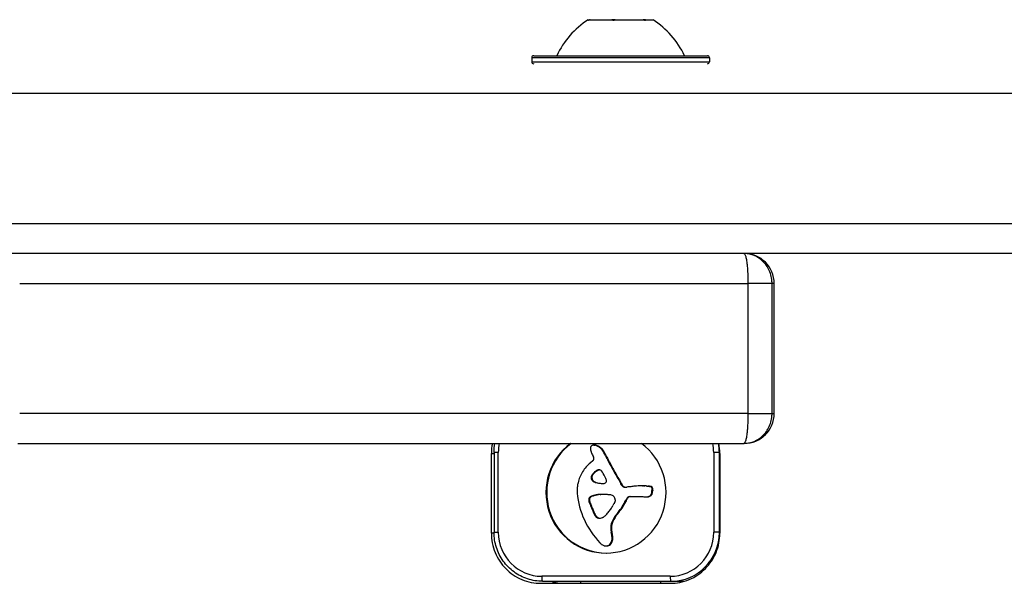
# Model space of a CAD drawing. Units: millimetres. Extents: x -4246 to 3905, y -4451 to 2691.
# Drawn here: x -106 to -7, y 153 to 210 of the extents above; entities that cross this region are included whole.
import ezdxf

# ---------------------------------------------------------------- set-up
doc = ezdxf.new("R2010")
doc.units = ezdxf.units.MM
doc.header["$LTSCALE"] = 100
doc.layers.add('SW_Toestellen', color=2, linetype='Continuous')

msp = doc.modelspace()

# ---------------------------------------------------------------- linework, layer by layer
at = {"layer": 'SW_Toestellen'}
for p, q in [((-48.69, 209.774), (-48.591, 209.774)), ((-48.591, 209.774), (-48.565, 209.774)), ((-48.565, 209.774), (-48.565, 209.732)), ((-48.484, 209.774), (-48.565, 209.774)), ((-48.484, 209.774), (-46.325, 209.774)), ((-45.976, 209.774), (-46.325, 209.774)), ((-45.976, 209.774), (-43.174, 209.774)), ((-42.945, 209.774), (-43.174, 209.774)), ((-42.945, 209.774), (-42.932, 209.774)), ((-42.945, 209.774), (-42.945, 209.711)), ((-42.932, 209.774), (-42.19, 209.774)), ((-54.14, 206.174), (-36.74, 206.174)), ((-54.34, 205.974), (-54.34, 205.574)), ((-36.54, 205.974), (-54.34, 205.974)), ((-54.34, 205.574), (-36.54, 205.574)), ((-36.54, 205.974), (-36.54, 205.574)), ((44.227, 202.374), (-278.466, 202.374)), ((-278.466, 189.374), (44.227, 189.374)), ((-278.466, 189.374), (44.227, 189.374)), ((43.238, 186.374), (-276.642, 186.374)), ((-105.607, 183.374), (-32.693, 183.374)), ((-105.607, 183.374), (-32.693, 183.374)), ((-30.277, 183.374), (-32.693, 183.374)), ((-32.693, 183.374), (-32.693, 170.374)), ((-30.277, 183.374), (-32.693, 183.374)), ((-30.057, 183.374), (-30.277, 183.374)), ((-30.277, 170.374), (-30.277, 183.374)), ((-30.057, 183.374), (-30.277, 183.374)), ((-30.057, 170.374), (-30.057, 183.374)), ((-32.693, 170.374), (-105.607, 170.374)), ((-32.693, 170.374), (-105.607, 170.374)), ((-32.693, 170.374), (-30.277, 170.374)), ((-32.693, 170.374), (-30.277, 170.374)), ((-30.277, 170.374), (-30.057, 170.374)), ((-30.277, 170.374), (-30.057, 170.374)), ((-105.786, 167.374), (-33.114, 167.374)), ((-48.116, 167.205), (-48.043, 167.205)), ((-48.069, 167.203), (-47.996, 167.203)), ((-47.9, 167.163), (-47.826, 167.163)), ((-47.739, 167.091), (-47.666, 167.091)), ((-47.59, 167.002), (-47.517, 167.002)), ((-47.451, 166.897), (-47.378, 166.897)), ((-47.398, 166.852), (-47.325, 166.852)), ((-47.348, 166.803), (-47.275, 166.803)), ((-47.316, 166.768), (-47.243, 166.768)), ((-47.288, 166.73), (-47.215, 166.73)), ((-33.057, 167.374), (-33.114, 167.374)), ((-58.382, 158.374), (-58.382, 166.374)), ((-58.382, 166.374), (-58.111, 166.374)), ((-57.684, 166.474), (-58.111, 166.474)), ((-58.111, 166.474), (-58.111, 158.474)), ((-57.684, 158.474), (-57.684, 166.474)), ((-46.955, 166.135), (-46.881, 166.135)), ((-46.798, 165.831), (-46.725, 165.831)), ((-35.551, 166.474), (-36.118, 166.474)), ((-36.118, 166.474), (-36.118, 158.474)), ((-35.551, 158.474), (-35.551, 166.474)), ((-35.551, 166.474), (-35.504, 166.474)), ((-35.503, 166.374), (-35.503, 158.374)), ((-48.232, 165.624), (-48.465, 165.443)), ((-47.837, 164.653), (-47.764, 164.653)), ((-47.77, 164.688), (-47.697, 164.688)), ((-47.699, 164.715), (-47.626, 164.715)), ((-47.635, 164.731), (-47.562, 164.731)), ((-46.641, 165.527), (-46.568, 165.527)), ((-48.39, 164.024), (-48.317, 164.024)), ((-48.376, 163.824), (-48.303, 163.824)), ((-48.35, 163.764), (-48.277, 163.764)), ((-48.316, 163.708), (-48.243, 163.708)), ((-48.311, 164.211), (-48.238, 164.211)), ((-48.3, 163.686), (-48.227, 163.686)), ((-48.282, 163.665), (-48.209, 163.665)), ((-48.098, 164.459), (-48.025, 164.459)), ((-46.076, 164.488), (-46.003, 164.488)), ((-48.213, 163.596), (-48.14, 163.596)), ((-48.131, 163.542), (-48.058, 163.542)), ((-48.026, 163.493), (-47.952, 163.493)), ((-47.915, 163.456), (-47.842, 163.456)), ((-47.656, 163.398), (-47.583, 163.398)), ((-47.392, 163.368), (-47.319, 163.368)), ((-47.157, 163.353), (-47.134, 163.353)), ((-45.48, 163.466), (-45.406, 163.466)), ((-45.366, 163.22), (-45.293, 163.22)), ((-45.168, 163.04), (-45.095, 163.04)), ((-45.095, 163.01), (-45.022, 163.01)), ((-45.018, 162.996), (-44.945, 162.996)), ((-43.234, 163.121), (-43.161, 163.121)), ((-43.094, 163.12), (-43.021, 163.12)), ((-42.836, 163.103), (-42.763, 163.103)), ((-42.695, 163.087), (-42.622, 163.087)), ((-42.553, 163.07), (-42.48, 163.07)), ((-42.505, 163.063), (-42.432, 163.063)), ((-42.436, 163.048), (-42.363, 163.048)), ((-42.295, 162.704), (-42.222, 162.704)), ((-42.291, 162.873), (-42.218, 162.873)), ((-42.29, 162.762), (-42.217, 162.762)), ((-42.289, 162.819), (-42.216, 162.819)), ((-48.634, 161.704), (-48.56, 161.704)), ((-48.541, 161.971), (-48.468, 161.971)), ((-48.291, 162.117), (-48.218, 162.117)), ((-48.157, 162.151), (-48.084, 162.151)), ((-48.024, 162.188), (-47.951, 162.188)), ((-47.873, 162.224), (-47.8, 162.224)), ((-47.72, 162.25), (-47.647, 162.25)), ((-47.485, 162.27), (-47.412, 162.27)), ((-44.879, 161.755), (-44.806, 161.755)), ((-44.831, 161.864), (-44.758, 161.864)), ((-44.556, 162.051), (-43.199, 162.051)), ((-42.914, 162.026), (-42.841, 162.026)), ((-42.891, 162.026), (-42.818, 162.026)), ((-42.777, 162.034), (-42.704, 162.034)), ((-42.665, 162.056), (-42.592, 162.056)), ((-42.518, 162.12), (-42.445, 162.12)), ((-42.403, 162.229), (-42.33, 162.229)), ((-42.344, 162.347), (-42.271, 162.347)), ((-42.314, 162.477), (-42.24, 162.477)), ((-42.306, 162.538), (-42.233, 162.538)), ((-42.302, 162.599), (-42.229, 162.599)), ((-42.299, 162.652), (-42.226, 162.652)), ((-48.605, 161.54), (-48.532, 161.54)), ((-48.542, 161.386), (-48.469, 161.386)), ((-48.441, 161.133), (-48.367, 161.133)), ((-48.389, 161.007), (-48.316, 161.007)), ((-48.337, 160.881), (-48.264, 160.881)), ((-48.263, 160.701), (-48.19, 160.701)), ((-45.365, 160.903), (-45.292, 160.903)), ((-44.999, 161.512), (-44.926, 161.512)), ((-48.188, 160.521), (-48.115, 160.521)), ((-48.022, 160.169), (-47.949, 160.169)), ((-47.688, 159.909), (-47.614, 159.909)), ((-45.798, 160.339), (-45.725, 160.339)), ((-46.293, 159.559), (-46.22, 159.559)), ((-58.11, 158.374), (-58.382, 158.374)), ((-58.111, 158.474), (-57.684, 158.474)), ((-46.409, 158.672), (-46.336, 158.672)), ((-46.375, 158.495), (-46.301, 158.495)), ((-46.339, 158.318), (-46.266, 158.318)), ((-46.306, 158.1), (-46.233, 158.1)), ((-46.294, 157.879), (-46.221, 157.879)), ((-35.551, 158.474), (-36.118, 158.474)), ((-35.503, 158.474), (-35.551, 158.474)), ((-46.907, 157.112), (-46.834, 157.112)), ((-46.87, 157.113), (-46.797, 157.113)), ((-46.791, 157.124), (-46.718, 157.124)), ((-46.714, 157.149), (-46.641, 157.149)), ((-46.522, 157.274), (-46.449, 157.274)), ((-46.383, 157.456), (-46.31, 157.456)), ((-46.314, 157.662), (-46.241, 157.662)), ((-40.471, 154.074), (-53.332, 154.074)), ((-53.432, 153.374), (-40.458, 153.374)), ((-53.258, 153.574), (-40.398, 153.574)), ((-49.44, 153.574), (-49.44, 153.374)), ((-41.44, 153.574), (-41.44, 153.374)), ((-40.398, 153.574), (-39.07, 153.574))]:
    msp.add_line(p, q, dxfattribs=at)
for centre, radius, start, end in [((-43.735, 202.261), 9, 123.40234, 154.22581), ((-47.145, 202.261), 9, 25.77419, 56.59766), ((-54.14, 205.974), 0.2, 90, 180), ((-36.74, 205.974), 0.2, 0, 90), ((-54.14, 205.574), 0.2, 180, 270), ((-36.74, 205.574), 0.2, 270, 0), ((-33.057, 183.374), 3, 0, 90), ((-33.057, 170.374), 3, 270, 0)]:
    msp.add_arc(centre, radius, start, end, dxfattribs=at)
for centre, major_axis, ratio, start_param, end_param in [((-53.332, 166.474), (0, 4.4), 0.989265, 1.364797, 1.570796), ((-46.901, 162.474), (0, -6.076), 0.989265, 3.774348, 8.792022), ((-46.828, 162.474), (0, -6.076), 0.989265, 3.774348, 6.277108), ((-47.848, 166.851), (-0.059, -0.614), 0.989455, 4.712389, 4.848801), ((-47.589, 166.862), (0, -0.879), 0.989265, 4.754469, 4.973946), ((-48.07, 166.872), (-0.12, -0.372), 0.991244, 4.712389, 4.927174), ((-48.141, 166.895), (-0.168, -0.267), 0.995245, 4.712389, 4.959946), ((-46.603, 167.129), (0, -1.91), 0.989265, 4.973946, 5.075231), ((-48.178, 166.919), (-0.178, 0.203), 0.998736, 0, 0.28746), ((-48.15, 166.887), (-0.072, 0.305), 0.990425, 0, 0.491504), ((-48.116, 166.742), (0.047, 0.46), 0.989487, 0, 0.337136), ((-48.141, 166.498), (0.241, 0.665), 0.991799, 0, 0.249417), ((-48.043, 166.742), (0.047, 0.46), 0.989487, 0, 0.101979), ((-48.068, 166.498), (0.241, 0.665), 0.991799, 0, 0.249417), ((-48.362, 165.887), (0, 1.359), 0.989265, 5.801387, 5.93179), ((-48.289, 165.887), (0, 1.359), 0.989265, 5.801387, 5.93179), ((-48.486, 165.647), (0, 1.629), 0.989265, 5.693694, 5.801387), ((-48.413, 165.647), (0, 1.629), 0.989265, 5.693694, 5.801387), ((-48.574, 165.514), (0, 1.79), 0.989265, 5.595645, 5.693694), ((-48.501, 165.514), (0, 1.79), 0.989265, 5.595645, 5.693694), ((-48.452, 165.665), (0, 1.595), 0.989265, 5.551824, 5.595645), ((-48.103, 166.058), (0, 1.067), 0.989265, 5.486316, 5.551824), ((-48.379, 165.665), (0, 1.595), 0.989265, 5.551824, 5.595645), ((-48.004, 166.156), (-0.613, 0.688), 0.99864, 4.712389, 4.764139), ((-48.03, 166.058), (0, 1.067), 0.989265, 5.486316, 5.551824), ((-47.525, 166.582), (-0.149, 0.239), 0.995166, 4.712389, 4.881966), ((-54.787, 162.041), (0, 8.913), 0.989265, 5.189584, 5.266313), ((-47.931, 166.156), (-0.613, 0.688), 0.99864, 4.712389, 4.764139), ((-47.452, 166.582), (-0.149, 0.239), 0.995166, 4.712389, 4.881966), ((-54.714, 162.041), (0, 8.913), 0.989265, 5.189584, 5.266313), ((-40.471, 166.474), (0, -4.4), 0.989265, 1.570796, 1.776796), ((-40.398, 166.474), (0, 4.9), 0.989265, 4.712389, 4.897111), ((-45.897, 167.4), (0, -2.674), 0.989265, 5.075231, 5.170818), ((-46.143, 167.277), (0, -2.397), 0.989265, 5.170818, 5.265139), ((-48.413, 165.861), (0.158, -0.254), 0.995169, 0.102316, 1.570796), ((18.471, 200.28), (0, 74.43), 0.989265, 2.04739, 2.051994), ((18.544, 200.28), (0, 74.43), 0.989265, 2.04739, 2.051994), ((18.471, 200.28), (0, 74.43), 0.989265, 2.051994, 2.056598), ((18.544, 200.28), (0, 74.43), 0.989265, 2.051994, 2.056598), ((-46.01, 162.487), (0, -3.859), 0.989265, 3.839892, 4.152059), ((-47.183, 163.478), (0, 1.348), 0.989265, 0.512599, 0.756126), ((-47.11, 163.478), (0, 1.348), 0.989265, 0.512599, 0.756126), ((-47.396, 163.861), (-0.441, 0.792), 0.994415, 6.199277, 6.283185), ((-47.513, 164.119), (-0.257, 0.569), 0.992962, 6.161352, 6.283185), ((-47.323, 163.861), (-0.441, 0.792), 0.994415, 6.199277, 6.283185), ((-47.547, 164.227), (-0.153, 0.488), 0.991216, 6.151498, 6.283185), ((-47.44, 164.119), (-0.257, 0.569), 0.992962, 6.161352, 6.283185), ((-47.576, 164.393), (-0.059, 0.338), 0.989914, 6.087253, 6.283185), ((-47.474, 164.227), (-0.153, 0.488), 0.991216, 6.151498, 6.283185), ((-47.574, 164.481), (0.005, 0.255), 0.989275, 5.778273, 6.283185), ((-47.503, 164.393), (-0.059, 0.338), 0.989914, 6.221215, 6.283185), ((-47.588, 164.456), (0.141, 0.246), 0.994657, 5.828752, 6.283185), ((-14.988, 182.422), (0, 36.183), 0.989265, 2.056598, 2.089379), ((-14.914, 182.422), (0, 36.183), 0.989265, 2.056598, 2.089379), ((-46.182, 162.596), (0, -3.654), 0.989265, 4.152059, 4.48144), ((-48.017, 163.95), (-0.127, 0.362), 0.991569, 1.042277, 1.570796), ((-47.919, 163.931), (0.094, 0.475), 0.99006, 1.148812, 1.570796), ((-47.958, 163.971), (-0.208, 0.394), 0.993858, 1.423594, 1.570796), ((-47.931, 163.986), (-0.278, 0.386), 0.996486, 1.433157, 1.570796), ((-47.944, 163.95), (-0.127, 0.362), 0.991569, 1.042277, 1.570796), ((-47.846, 163.931), (0.094, 0.475), 0.99006, 1.148812, 1.570796), ((-47.852, 164.043), (-0.358, 0.449), 0.997472, 1.523043, 1.570796), ((-46.977, 163.257), (0, 1.652), 0.989265, 0.756126, 0.955155), ((-47.885, 163.971), (-0.208, 0.394), 0.993858, 1.423594, 1.570796), ((-48.127, 163.824), (-0.155, -0.158), 0.999891, 6.159758, 6.283185), ((-47.987, 163.894), (-0.226, -0.298), 0.997181, 6.020673, 6.283185), ((-47.858, 163.986), (-0.278, 0.386), 0.996486, 1.433157, 1.570796), ((-47.779, 164.043), (-0.358, 0.449), 0.997472, 1.523043, 1.570796), ((-46.904, 163.257), (0, 1.652), 0.989265, 0.756126, 0.955155), ((-48.054, 163.824), (-0.155, -0.158), 0.999891, 6.159758, 6.283185), ((-47.914, 163.894), (-0.226, -0.298), 0.997181, 6.020673, 6.283185), ((-82.406, 140.855), (0, -42.66), 0.989265, 2.146367, 2.161485), ((-47.145, 163.653), (0.12, -0.274), 0.992655, 5.835774, 7.853982), ((-549.723, -56.782), (0, -554.093), 0.989265, 1.980182, 1.980779), ((-11.183, 184.617), (0, 40.611), 0.989265, 2.089379, 2.118587), ((-11.11, 184.617), (0, 40.611), 0.989265, 2.089379, 2.118587), ((-45.735, 162.591), (0, -4.108), 0.989265, 4.68838, 4.724123), ((-46.364, 162.607), (0, -3.472), 0.989265, 4.580374, 4.68838), ((-46.051, 162.565), (0, -3.791), 0.989265, 4.48144, 4.580374), ((-47.823, 164.112), (-0.308, -0.57), 0.994201, 6.130945, 6.283185), ((-47.75, 164.112), (-0.308, -0.57), 0.994201, 6.130945, 6.283185), ((-47.724, 164.294), (0, -0.857), 0.989265, 5.782366, 5.919655), ((-47.651, 164.294), (0, -0.857), 0.989265, 5.782366, 5.919655), ((-47.516, 164.847), (0, -1.449), 0.989265, 5.919655, 6.000922), ((-47.443, 164.847), (0, -1.449), 0.989265, 5.919655, 6.000922), ((-47.362, 165.383), (0, -2.007), 0.989265, 6.000922, 6.13456), ((-47.289, 165.383), (0, -2.007), 0.989265, 6.000922, 6.13456), ((-47.068, 167.365), (0, -4.011), 0.989265, 6.13456, 6.201495), ((-46.995, 167.365), (0, -4.011), 0.989265, 6.13456, 6.201495), ((-46.951, 168.815), (0, -5.465), 0.989265, 6.201495, 6.24516), ((-46.878, 168.815), (0, -5.465), 0.989265, 6.201495, 6.239273), ((-44.741, 163.664), (-0.446, 0.628), 0.996346, 1.216763, 1.570796), ((-44.668, 163.664), (-0.446, 0.628), 0.996346, 1.216763, 1.570796), ((-44.885, 163.561), (-0.283, -0.521), 0.994217, 5.826441, 6.283185), ((-44.812, 163.561), (-0.283, -0.521), 0.994217, 5.826441, 6.283185), ((-45.004, 163.342), (-0.092, -0.332), 0.990809, 6.053527, 6.283185), ((-44.93, 163.342), (-0.092, -0.332), 0.990809, 6.053527, 6.283185), ((-44.981, 163.426), (-0.038, -0.43), 0.989431, 6.09927, 6.283185), ((-44.908, 163.426), (-0.038, -0.43), 0.989431, 6.09927, 6.283185), ((-44.96, 163.66), (0.04, -0.666), 0.989345, 6.13416, 6.283185), ((-44.887, 163.66), (-0.037, -0.666), 0.989331, 6.250462, 6.283185), ((-45.048, 165.115), (0, -2.124), 0.989265, 0.06089, 0.107757), ((-42.834, 133.323), (0, 29.749), 0.989265, 0.053311, 0.067598), ((-36.897, 124.454), (0, 39.314), 0.989265, 0.184415, 0.194197), ((-42.799, 133.886), (0, 29.241), 0.989265, 0.030803, 0.0425), ((-43.237, 148.235), (0, 14.886), 0.989265, 0.007828, 0.030803), ((-43.234, 147.867), (0, 15.254), 0.989265, 6.273895, 6.291014), ((-43.161, 147.867), (0, 15.254), 0.989265, 6.273895, 6.283185), ((-43.115, 160.851), (0, 2.269), 0.989265, 6.158958, 6.273895), ((-43.042, 160.851), (0, 2.269), 0.989265, 6.158958, 6.273895), ((-42.101, 169.058), (0, -6.002), 0.989265, 6.158958, 6.182981), ((-42.028, 169.058), (0, -6.002), 0.989265, 6.158958, 6.182981), ((-43.192, 158.091), (0, 5.021), 0.989265, 6.154268, 6.182981), ((-43.119, 158.091), (0, 5.021), 0.989265, 6.154268, 6.182981), ((-42.776, 161.334), (0, 1.751), 0.989265, 6.126435, 6.154268), ((-42.606, 162.418), (0.17, 0.63), 0.99075, 0, 0.10999), ((-42.703, 161.334), (0, 1.751), 0.989265, 6.126435, 6.154268), ((-42.488, 162.855), (-0.018, 0.199), 0.989432, 4.712389, 5.928083), ((-42.533, 162.418), (0.17, 0.63), 0.99075, 0, 0.10999), ((-42.415, 162.855), (-0.018, 0.199), 0.989432, 4.712389, 5.928083), ((-40.97, 162.581), (0, 1.345), 0.989265, 1.479023, 1.518142), ((-44.423, 162.902), (0, 2.161), 0.989265, 4.620616, 4.647321), ((-42.889, 162.819), (0, 0.607), 0.989265, 4.712389, 4.800893), ((-43.168, 162.819), (0, 0.888), 0.989265, 4.647321, 4.712246), ((-40.897, 162.581), (0, 1.345), 0.989265, 1.479023, 1.518142), ((-44.35, 162.902), (0, 2.161), 0.989265, 4.620616, 4.647321), ((-42.816, 162.819), (0, 0.607), 0.989265, 4.712389, 4.800893), ((-43.094, 162.819), (0, 0.888), 0.989265, 4.647321, 4.712246), ((-48.461, 162.559), (0, -1.352), 0.989265, 4.724123, 4.832659), ((-42.219, 163.053), (0, -7.679), 0.989265, 4.797859, 5.161288), ((-48.272, 161.726), (-0.022, 0.366), 0.989338, 0.778708, 1.570796), ((-47.912, 161.747), (-0.209, 0.699), 0.990977, 1.342436, 1.570796), ((-48.199, 161.726), (-0.022, 0.366), 0.989338, 0.778708, 1.570796), ((-47.839, 161.747), (-0.209, 0.699), 0.990977, 1.342436, 1.570796), ((-48.192, 161.653), (0.318, 0.349), 0.998884, 0.947099, 1.570796), ((-48.119, 161.653), (0.318, 0.349), 0.998884, 0.947099, 1.570796), ((-48.786, 164.42), (0, -2.357), 0.989265, 0.213516, 0.272763), ((-48.712, 164.42), (0, -2.357), 0.989265, 0.213516, 0.272763), ((-44.418, 148.637), (0, 14.032), 0.989265, 0.262808, 0.272763), ((-44.345, 148.637), (0, 14.032), 0.989265, 0.262808, 0.272763), ((-47.324, 159.559), (0, 2.722), 0.989265, 0.205151, 0.262808), ((-47.251, 159.559), (0, 2.722), 0.989265, 0.205151, 0.262808), ((-47.46, 160.217), (0, 2.05), 0.989265, 0.128613, 0.205151), ((-47.387, 160.217), (0, 2.05), 0.989265, 0.128613, 0.205151), ((-47.389, 159.659), (0, 2.612), 0.989265, 0.037279, 0.128613), ((-47.316, 159.659), (0, 2.612), 0.989265, 0.037279, 0.128613), ((-47.309, 157.507), (0, 4.766), 0.989265, 6.270373, 6.320464), ((-47.236, 157.507), (0, 4.766), 0.989265, 0.007749, 0.037279), ((-47.335, 155.474), (0, 6.799), 0.989265, 6.213094, 6.270373), ((-47.85, 148.055), (0, 14.237), 0.989265, 6.185734, 6.213094), ((-46.543, 161.569), (0.063, 0.655), 0.989468, 5.823861, 6.283185), ((-46.432, 161.747), (0.233, 0.38), 0.995196, 5.620845, 6.283185), ((-47.825, 161.227), (0, -1.948), 0.989265, 1.895242, 1.925097), ((-46.937, 161.529), (0, -1.001), 0.989265, 1.837138, 1.895242), ((-46.69, 161.597), (0, -0.742), 0.989265, 1.776159, 1.837138), ((-46.406, 161.657), (0.092, -0.439), 0.990154, 1.470025, 1.570796), ((-46.286, 161.669), (0.035, -0.325), 0.989498, 1.345033, 1.570796), ((-50.885, 164.638), (0, 6.721), 0.989265, 4.228674, 4.269016), ((-50.812, 164.638), (0, 6.721), 0.989265, 4.228674, 4.269016), ((-46.742, 162.649), (0, 2.085), 0.989265, 4.269016, 4.326389), ((-44.556, 161.751), (0.114, 0.277), 0.992297, 0.386, 1.570796), ((-46.669, 162.649), (0, 2.085), 0.989265, 4.269016, 4.326389), ((-44.483, 161.751), (0.114, 0.277), 0.992297, 0.386, 1.570796), ((-42.837, 164.384), (0, -2.361), 0.989265, 6.127535, 6.193717), ((-42.914, 163.512), (0, -1.486), 0.989265, 6.193717, 6.298839), ((-42.91, 163.21), (0, -1.184), 0.989265, 0.015653, 0.11362), ((-42.841, 163.512), (0, -1.486), 0.989265, 0, 0.015653), ((-42.837, 163.21), (0, -1.184), 0.989265, 0.015653, 0.11362), ((-42.862, 162.791), (0, -0.762), 0.989265, 0.11362, 0.265643), ((-42.789, 162.791), (0, -0.762), 0.989265, 0.11362, 0.265643), ((-42.811, 162.598), (0.146, -0.542), 0.990738, 0, 0.288011), ((-42.738, 162.598), (0.146, -0.542), 0.990738, 0, 0.288011), ((-42.727, 162.461), (0.209, -0.341), 0.995187, 0, 0.400954), ((-42.654, 162.461), (0.209, -0.341), 0.995187, 0, 0.400954), ((-42.764, 162.488), (0.26, 0.363), 0.996423, 4.712389, 5.009133), ((-43.074, 162.591), (0, 0.777), 0.989265, 4.392945, 4.564806), ((-42.691, 162.488), (0.26, 0.363), 0.996423, 4.712389, 5.009133), ((-43.367, 162.635), (0, 1.076), 0.989265, 4.564806, 4.621808), ((-44.498, 162.739), (0, 2.224), 0.989265, 4.621808, 4.64939), ((-47.325, 162.919), (0, 5.088), 0.989265, 4.64939, 4.659734), ((-43, 162.591), (0, 0.777), 0.989265, 4.392945, 4.564806), ((-43.293, 162.635), (0, 1.076), 0.989265, 4.564806, 4.621808), ((-44.425, 162.739), (0, 2.224), 0.989265, 4.621808, 4.64939), ((-47.252, 162.919), (0, 5.088), 0.989265, 4.64939, 4.659734), ((-47.869, 161.76), (-0.376, 0.677), 0.994219, 1.355831, 1.570796), ((-20.368, 172.768), (0, 30.67), 0.989265, 1.950985, 1.959888), ((-47.795, 161.76), (-0.376, 0.677), 0.994219, 1.355831, 1.570796), ((-20.295, 172.768), (0, 30.67), 0.989265, 1.950985, 1.959888), ((-11.02, 176.642), (0, 40.882), 0.989265, 1.959888, 1.963227), ((-11.02, 176.642), (0, 40.882), 0.989265, 1.963227, 1.966566), ((-10.947, 176.642), (0, 40.882), 0.989265, 1.959888, 1.963227), ((1823.812, 951.582), (0, 2051.007), 0.989265, 1.966566, 1.966661), ((-10.947, 176.642), (0, 40.882), 0.989265, 1.963227, 1.966566), ((1823.885, 951.582), (0, 2051.007), 0.989265, 1.966566, 1.966661), ((1823.812, 951.583), (0, 2051.007), 0.989265, 1.966661, 1.966757), ((1823.885, 951.582), (0, 2051.007), 0.989265, 1.966661, 1.966757), ((-50.487, 163.6), (0, -4.971), 0.989265, 0.887066, 0.972424), ((-50.314, 163.48), (0, -4.759), 0.989265, 0.972424, 1.061582), ((-42.548, 159.097), (0, -4.232), 0.989265, 4.170371, 4.203175), ((100.777, 71.854), (0, -173.352), 0.989265, 4.169971, 4.170371), ((100.777, 71.854), (0, -173.352), 0.989265, 4.16957, 4.169971), ((-49.414, 163.442), (0, -3.955), 0.989265, 1.027978, 1.040413), ((-47.08, 162.059), (0, -1.221), 0.989265, 1.040413, 1.080697), ((-46.724, 161.867), (-0.349, -0.732), 0.993152, 1.521007, 1.570796), ((-46.399, 161.712), (-0.155, -0.421), 0.991783, 1.48076, 1.570796), ((-46.281, 161.669), (-0.039, -0.32), 0.989577, 1.341695, 1.570796), ((-50.915, 164.806), (0, 6.835), 0.989265, 3.999975, 4.104427), ((-50.842, 164.806), (0, 6.835), 0.989265, 3.999975, 4.104427), ((-50.029, 164.183), (0, 5.744), 0.989265, 4.104427, 4.228674), ((-49.956, 164.183), (0, 5.744), 0.989265, 4.104427, 4.228674), ((-40.643, 163.82), (0, -9.448), 0.989265, 5.161288, 5.457776), ((-44.654, 162.014), (0, 3.873), 0.989265, 1.966757, 2.067518), ((-44.581, 162.014), (0, 3.873), 0.989265, 1.966757, 2.067518), ((-47.565, 160.419), (-0.123, -0.511), 0.990459, 5.447755, 6.283185), ((-47.492, 160.419), (-0.123, -0.511), 0.990459, 5.447755, 6.283185), ((-47.523, 160.593), (0.272, -0.649), 0.992521, 5.64379, 6.283185), ((-47.45, 160.593), (0, -0.705), 0.989265, 6.04454, 6.230754), ((-47.496, 160.529), (0.317, -0.548), 0.994713, 6.155245, 6.283185), ((-47.683, 160.853), (0, -1.01), 0.989265, 0.528691, 0.609149), ((-47.809, 161.036), (0, -1.233), 0.989265, 0.609149, 0.685677), ((-48.168, 161.479), (0, -1.806), 0.989265, 0.685677, 0.737941), ((-48.507, 161.856), (0, -2.315), 0.989265, 0.737941, 0.831386), ((-49.655, 162.915), (0, -3.886), 0.989265, 0.831386, 0.887066), ((-43.349, 158.2), (0, 3.271), 0.989265, 0.858382, 1.142544), ((-43.276, 158.2), (0, 3.271), 0.989265, 0.858382, 1.142544), ((-44.916, 158.924), (0, 1.53), 0.989265, 1.142544, 1.736333), ((-44.843, 158.924), (0, 1.53), 0.989265, 1.142544, 1.736333), ((-53.332, 158.474), (0, -4.4), 0.989265, 4.712389, 6.283185), ((-43.142, 159.224), (0, 3.348), 0.989265, 1.736333, 1.79018), ((-51.11, 157.427), (0, 4.905), 0.989265, 4.895008, 4.931773), ((-49.718, 157.687), (0, 3.473), 0.989265, 4.831393, 4.895008), ((-43.069, 159.224), (0, 3.348), 0.989265, 1.736333, 1.79018), ((-47.561, 157.891), (0, 1.28), 0.989265, 4.532887, 4.703758), ((-48.005, 157.894), (0, 1.729), 0.989265, 4.703758, 4.831393), ((-51.037, 157.427), (0, 4.905), 0.989265, 4.895008, 4.931773), ((-49.645, 157.687), (0, 3.473), 0.989265, 4.831393, 4.895008), ((-47.488, 157.891), (0, 1.28), 0.989265, 4.532887, 4.703758), ((-47.932, 157.894), (0, 1.729), 0.989265, 4.703758, 4.831393), ((-40.471, 158.474), (0, -4.4), 0.989265, 0, 1.570796), ((-40.398, 158.474), (0, -4.9), 0.989265, 0, 1.570796), ((-46.72, 158.15), (0, -1.089), 0.989265, 5.457776, 5.703885), ((-46.878, 157.906), (-0.431, -0.666), 0.995686, 0, 0.335035), ((-46.896, 157.833), (-0.173, -0.7), 0.990515, 0, 0.139966), ((-46.907, 157.727), (-0.063, -0.611), 0.989497, 0, 0.164305), ((-46.904, 157.67), (0.033, -0.557), 0.989342, 0, 0.146174), ((-46.834, 157.727), (0, -0.614), 0.989265, 0, 0.060005), ((-46.83, 157.67), (0.033, -0.557), 0.989342, 0, 0.146174), ((-46.871, 157.511), (0.08, -0.387), 0.990161, 0, 0.205994), ((-46.798, 157.511), (0.08, -0.387), 0.990161, 0, 0.205994), ((-47.004, 157.819), (0.29, -0.67), 0.992698, 0, 0.317465), ((-46.931, 157.819), (0.29, -0.67), 0.992698, 0, 0.317465), ((-46.933, 157.738), (0.411, -0.465), 0.9988, 0, 0.3714), ((-46.86, 157.738), (0.411, -0.465), 0.9988, 0, 0.3714), ((-47.045, 157.796), (0.342, 0.666), 0.993651, 4.712389, 5.002645), ((-46.972, 157.796), (0.342, 0.666), 0.993651, 4.712389, 5.002645), ((-53.258, 154.074), (0, -0.5), 0.14613, 4.712389, 6.283185), ((-40.398, 154.074), (0, -0.5), 0.14613, 4.712389, 6.283185)]:
    msp.add_ellipse(centre, major_axis=major_axis, ratio=ratio, start_param=start_param, end_param=end_param, dxfattribs=at)
for points, knots in [([(-48.638, 209.707), (-48.641, 209.707), (-48.644, 209.708), (-48.647, 209.711), (-48.647, 209.713), (-48.645, 209.721), (-48.639, 209.729), (-48.62, 209.749), (-48.607, 209.761), (-48.591, 209.774)], [-0.02308353, -0.02308353, -0.02308353, -0.02308353, -0.01938297, -0.01938297, -0.01553143, -0.01553143, -0.00798064, -0.00798064, 0, 0, 0, 0]), ([(-48.484, 209.774), (-48.511, 209.759), (-48.537, 209.745), (-48.578, 209.726), (-48.594, 209.719), (-48.62, 209.71), (-48.631, 209.707), (-48.638, 209.707)], [-0.02301518, -0.02301518, -0.02301518, -0.02301518, -0.01373777, -0.01373777, -0.00690321, -0.00690321, 0, 0, 0, 0]), ([(-46.174, 209.707), (-46.186, 209.707), (-46.197, 209.708), (-46.22, 209.711), (-46.231, 209.713), (-46.262, 209.721), (-46.279, 209.729), (-46.308, 209.749), (-46.318, 209.761), (-46.325, 209.774)], [-0.02308354, -0.02308354, -0.02308354, -0.02308354, -0.01938319, -0.01938319, -0.0155319, -0.0155319, -0.00798103, -0.00798103, 0, 0, 0, 0]), ([(-45.976, 209.774), (-45.993, 209.76), (-46.013, 209.747), (-46.054, 209.729), (-46.073, 209.722), (-46.116, 209.712), (-46.139, 209.708), (-46.166, 209.707), (-46.17, 209.707), (-46.174, 209.707)], [-0.02864009, -0.02864009, -0.02864009, -0.02864009, -0.02015378, -0.02015378, -0.01383021, -0.01383021, -0.00682578, -0.00682578, -0.0056198, -0.0056198, -0.0056198, -0.0056198]), ([(-42.976, 209.707), (-42.977, 209.707), (-42.979, 209.707), (-42.996, 209.708), (-43.015, 209.71), (-43.057, 209.721), (-43.08, 209.729), (-43.127, 209.749), (-43.151, 209.761), (-43.174, 209.774)], [-0.02311288, -0.02311288, -0.02311288, -0.02311288, -0.02249552, -0.02249552, -0.01555481, -0.01555481, -0.00800013, -0.00800013, 0, 0, 0, 0]), ([(-42.932, 209.774), (-42.927, 209.764), (-42.923, 209.754), (-42.921, 209.739), (-42.922, 209.733), (-42.929, 209.72), (-42.937, 209.714), (-42.957, 209.708), (-42.966, 209.707), (-42.976, 209.707)], [-0.02527813, -0.02527813, -0.02527813, -0.02527813, -0.01907137, -0.01907137, -0.01425014, -0.01425014, -0.00680113, -0.00680113, -0.00225956, -0.00225956, -0.00225956, -0.00225956]), ([(-33.114, 186.374), (-33.062, 186.374), (-33.012, 186.319), (-32.932, 186.125), (-32.9, 186.017), (-32.842, 185.742), (-32.816, 185.577), (-32.776, 185.247), (-32.762, 185.104), (-32.736, 184.776), (-32.724, 184.586), (-32.706, 184.191), (-32.7, 183.987), (-32.694, 183.643), (-32.693, 183.508), (-32.693, 183.374)], [-0.1969597, -0.1969597, -0.1969597, -0.1969597, -0.1465612, -0.1465612, -0.1121335, -0.1121335, -0.0789966, -0.0789966, -0.0577517, -0.0577517, -0.0347985, -0.0347985, -0.013384, -0.013384, 0, 0, 0, 0]), ([(-30.277, 183.374), (-30.277, 183.508), (-30.285, 183.643), (-30.328, 183.987), (-30.375, 184.191), (-30.506, 184.586), (-30.593, 184.776), (-30.781, 185.104), (-30.882, 185.247), (-31.159, 185.577), (-31.344, 185.742), (-31.737, 186.017), (-31.947, 186.125), (-32.472, 186.319), (-32.794, 186.374), (-33.114, 186.374)], [0, 0, 0, 0, 0.013384, 0.013384, 0.0347985, 0.0347985, 0.0577517, 0.0577517, 0.0789966, 0.0789966, 0.1121335, 0.1121335, 0.1465612, 0.1465612, 0.1969597, 0.1969597, 0.1969597, 0.1969597]), ([(-32.693, 170.374), (-32.693, 170.24), (-32.694, 170.105), (-32.7, 169.761), (-32.706, 169.557), (-32.724, 169.162), (-32.736, 168.972), (-32.762, 168.644), (-32.776, 168.501), (-32.816, 168.17), (-32.842, 168.005), (-32.9, 167.73), (-32.932, 167.623), (-33.012, 167.429), (-33.062, 167.374), (-33.114, 167.374)], [0, 0, 0, 0, 0.0133848, 0.0133848, 0.0348005, 0.0348005, 0.0577633, 0.0577633, 0.0790229, 0.0790229, 0.1121758, 0.1121758, 0.1465654, 0.1465654, 0.1969596, 0.1969596, 0.1969596, 0.1969596]), ([(-33.114, 167.374), (-32.794, 167.374), (-32.472, 167.429), (-31.947, 167.623), (-31.737, 167.73), (-31.344, 168.005), (-31.16, 168.17), (-30.882, 168.501), (-30.781, 168.644), (-30.593, 168.972), (-30.506, 169.162), (-30.375, 169.557), (-30.328, 169.761), (-30.285, 170.105), (-30.277, 170.24), (-30.277, 170.374)], [-0.1969596, -0.1969596, -0.1969596, -0.1969596, -0.1465654, -0.1465654, -0.1121758, -0.1121758, -0.0790229, -0.0790229, -0.0577633, -0.0577633, -0.0348005, -0.0348005, -0.0133848, -0.0133848, 0, 0, 0, 0]), ([(-58.382, 158.374), (-58.382, 157.746), (-58.258, 157.076), (-57.752, 155.845), (-57.372, 155.282), (-56.493, 154.395), (-55.936, 154.01), (-54.716, 153.499), (-54.053, 153.374), (-53.432, 153.374)], [0, 0, 0, 0, 0.1883434, 0.1883434, 0.3766867, 0.3766867, 0.5650302, 0.5650302, 0.7533736, 0.7533736, 0.7533736, 0.7533736]), ([(-53.258, 153.574), (-53.767, 153.574), (-54.276, 153.655), (-55.243, 153.973), (-55.702, 154.209), (-56.524, 154.813), (-56.888, 155.181), (-57.484, 156.011), (-57.717, 156.474), (-58.031, 157.449), (-58.111, 157.961), (-58.111, 158.474)], [0, 0, 0, 0, 0.314159, 0.314159, 0.628319, 0.628319, 0.942478, 0.942478, 1.256637, 1.256637, 1.570796, 1.570796, 1.570796, 1.570796]), ([(-40.458, 153.374), (-39.836, 153.374), (-39.172, 153.499), (-37.952, 154.01), (-37.394, 154.395), (-36.515, 155.282), (-36.133, 155.845), (-35.628, 157.076), (-35.503, 157.746), (-35.503, 158.374)], [-0.7533736, -0.7533736, -0.7533736, -0.7533736, -0.5650302, -0.5650302, -0.3766867, -0.3766867, -0.1883434, -0.1883434, 0, 0, 0, 0])]:
    msp.add_open_spline(points, degree=3, knots=knots, dxfattribs=at)
for points in [[(-58.28, 167.374), (-58.348, 167.038), (-58.382, 166.7), (-58.382, 166.374)], [(-58.111, 166.474), (-58.111, 166.776), (-58.084, 167.077), (-58.029, 167.374)], [(-35.503, 166.374), (-35.503, 166.7), (-35.537, 167.038), (-35.605, 167.374)], [(-52.404, 153.575), (-51.944, 153.44), (-51.47, 153.374), (-51.018, 153.374)]]:
    msp.add_open_spline(points, degree=3, dxfattribs=at)

doc.saveas('drawing.dxf')
